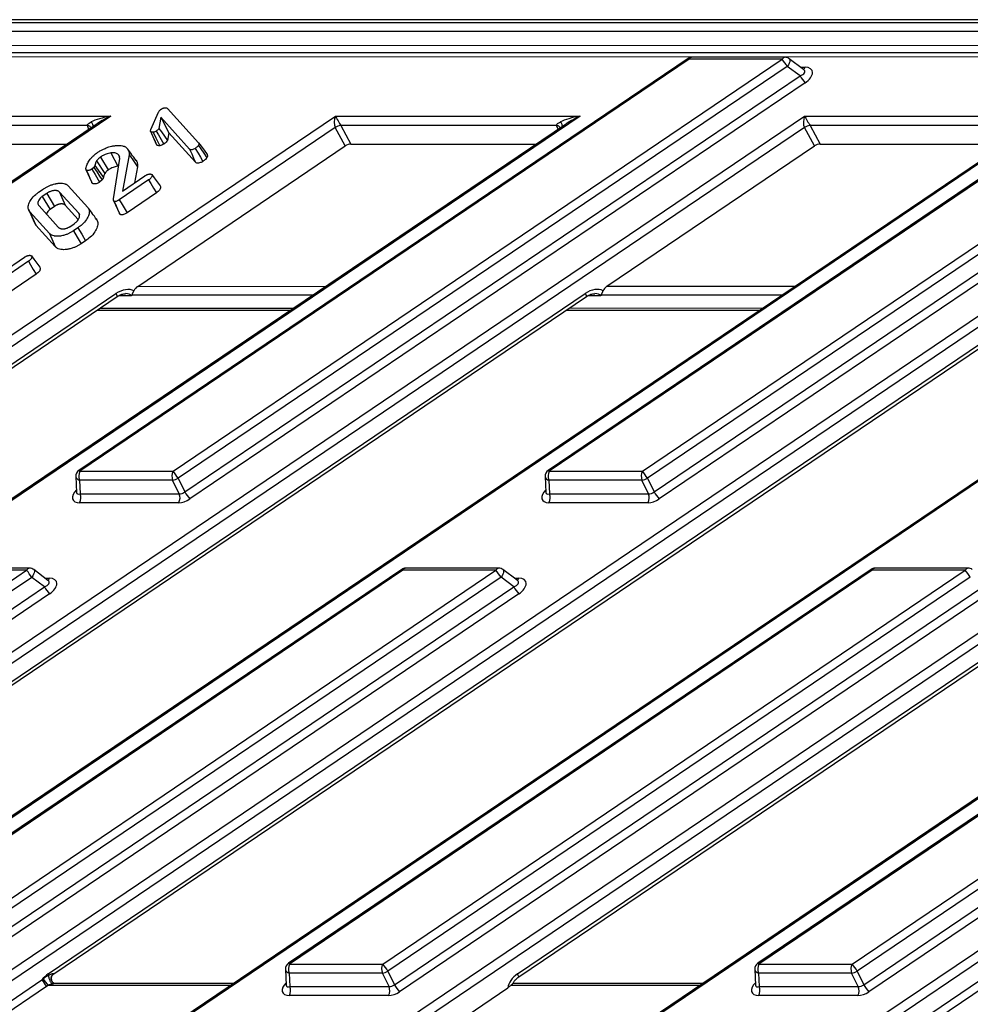
# Model space of a CAD drawing. Units: millimetres. Extents: x 8 to 437, y 1 to 291.
# Drawn here: x 327 to 344, y 136 to 153 of the extents above; entities that cross this region are included whole.
import ezdxf

# ---------------------------------------------------------------- set-up
doc = ezdxf.new("R2010")
doc.units = ezdxf.units.MM

msp = doc.modelspace()

# ---------------------------------------------------------------- linework, layer by layer
at = {"color": 7, "linetype": 'Continuous', "lineweight": 25}
for p, q in [((376.954465, 153.299636), (301.276733, 153.296085)), ((301.082762, 153.092374), (382.051457, 153.096172)), ((376.877923, 153.244725), (301.200191, 153.241175)), ((382.048832, 152.835716), (301.080137, 152.831917)), ((381.911951, 152.632888), (300.891241, 152.629086)), ((382.014007, 152.706101), (300.993297, 152.7023)), ((338.600805, 152.604249), (327.671136, 145.216969)), ((338.619769, 152.589079), (327.690099, 145.201799)), ((329.362293, 145.201877), (340.291963, 152.589157)), ((347.020698, 152.604644), (336.091029, 145.217364)), ((347.039662, 152.589474), (336.109992, 145.202194)), ((337.782186, 145.202272), (348.711856, 152.589553)), ((340.291963, 152.589157), (338.619769, 152.589079)), ((340.342991, 152.625764), (338.670797, 152.625686)), ((340.674003, 152.408469), (340.418069, 152.60071)), ((340.382394, 152.46253), (329.452725, 145.07525)), ((348.802287, 152.462925), (337.872618, 145.075645)), ((340.609916, 152.29163), (340.382394, 152.46253)), ((329.571996, 144.831185), (340.609916, 152.29163)), ((337.991889, 144.83158), (349.029809, 152.292025)), ((340.700348, 152.165002), (329.662428, 144.704557)), ((349.120241, 152.165397), (338.082321, 144.704952)), ((329.261276, 151.707139), (329.820787, 151.08985)), ((283.640396, 118.700701), (332.273961, 151.571755)), ((328.245773, 151.571566), (283.729419, 121.483303)), ((336.664256, 151.571961), (288.030691, 118.700907)), ((292.058879, 118.701096), (340.692444, 151.57215)), ((345.082738, 151.572356), (296.449174, 118.701302)), ((300.477362, 118.701491), (349.110927, 151.572545)), ((353.501221, 151.572751), (304.867656, 118.701697)), ((308.895845, 118.701886), (357.52941, 151.57294)), ((361.919704, 151.573146), (313.286139, 118.702092)), ((317.314328, 118.702281), (365.947893, 151.573335)), ((323.855478, 151.57136), (328.245773, 151.571566)), ((328.962842, 151.33147), (329.1031, 151.639628)), ((329.143631, 151.549823), (329.109405, 151.351243)), ((329.65938, 150.98067), (329.143631, 151.549823)), ((329.143631, 151.549823), (329.285283, 151.273209)), ((332.273961, 151.571755), (336.664256, 151.571961)), ((340.692444, 151.57215), (345.082738, 151.572356)), ((327.981651, 151.421035), (284.057716, 121.733184)), ((332.270878, 151.365803), (284.159681, 118.847814)), ((336.400134, 151.42143), (288.070046, 118.755494)), ((340.689361, 151.366198), (292.578164, 118.848209)), ((344.818617, 151.421825), (296.488529, 118.755889)), ((349.107844, 151.366593), (300.996647, 118.848604)), ((353.2371, 151.42222), (304.907012, 118.756284)), ((357.526327, 151.366988), (309.41513, 118.848999)), ((361.655582, 151.422615), (313.325494, 118.756679)), ((365.94481, 151.367383), (317.833613, 118.849394)), ((327.82524, 151.399517), (323.952296, 151.399335)), ((327.887229, 151.363363), (327.892221, 151.362483)), ((332.451934, 151.035347), (332.270878, 151.365803)), ((336.243723, 151.399912), (332.370779, 151.39973)), ((332.370779, 151.39973), (332.551835, 151.069274)), ((336.305712, 151.363758), (336.310704, 151.362878)), ((340.870416, 151.035742), (340.689361, 151.366198)), ((344.662206, 151.400307), (340.789262, 151.400125)), ((340.789262, 151.400125), (340.970317, 151.069669)), ((328.957514, 151.300067), (329.0603, 151.068537)), ((329.285283, 151.273209), (329.261324, 151.134198)), ((329.764728, 150.74412), (329.285283, 151.273209)), ((324.133352, 151.068879), (327.460858, 151.069035)), ((328.615314, 150.88879), (328.549126, 150.979649)), ((328.727522, 148.518046), (332.451934, 151.035347)), ((332.551835, 151.069274), (335.87934, 151.06943)), ((337.146004, 148.518441), (340.870416, 151.035742)), ((340.970317, 151.069669), (344.297823, 151.069825)), ((328.060823, 150.837228), (328.199189, 150.60436)), ((328.248387, 150.911205), (328.36826, 150.671083)), ((328.293419, 150.086463), (328.404356, 150.812775)), ((328.381783, 150.87905), (328.402741, 150.831928)), ((328.57265, 150.877459), (328.45418, 150.226808)), ((327.79963, 150.614618), (327.903025, 150.381)), ((327.941712, 150.651835), (327.904893, 150.619638)), ((327.991042, 150.767094), (328.139936, 150.544435)), ((328.725166, 150.663822), (328.672526, 150.374715)), ((328.45418, 150.226808), (328.857507, 150.500021)), ((326.950164, 150.204229), (327.029138, 150.25769)), ((327.482942, 150.319915), (327.831982, 149.93451)), ((328.088103, 150.425558), (328.045099, 150.387953)), ((328.923604, 150.427024), (328.397812, 150.070796)), ((327.095134, 150.184709), (327.015792, 150.131021)), ((327.015792, 150.131021), (327.154836, 149.898638)), ((327.095134, 150.184709), (327.232999, 149.951529)), ((327.668972, 149.827274), (327.323578, 150.20875)), ((327.323578, 150.20875), (327.428962, 149.972159)), ((329.0623, 150.194406), (328.535889, 149.837759)), ((326.95757, 149.960756), (327.302889, 149.579362)), ((327.232999, 149.951529), (327.154836, 149.898638)), ((327.660596, 149.716327), (327.428962, 149.972159)), ((327.909427, 149.828932), (327.843856, 149.918986)), ((328.29597, 150.057707), (328.398069, 149.827137)), ((326.768398, 149.900346), (326.871378, 149.667934)), ((327.1436, 149.468115), (326.794601, 149.853474)), ((327.668972, 149.827274), (327.681086, 149.800003)), ((326.89947, 149.617452), (326.877862, 149.671274)), ((327.248793, 149.231734), (326.89947, 149.617452)), ((327.50813, 149.587591), (327.587637, 149.641391)), ((327.653787, 149.568346), (327.57471, 149.514816)), ((327.1436, 149.468115), (327.248793, 149.231734)), ((327.792281, 149.335593), (327.712717, 149.281732)), ((326.296275, 148.768296), (326.699602, 149.041509)), ((326.765699, 148.968512), (326.239907, 148.612284)), ((326.904394, 148.735894), (326.377983, 148.379247)), ((310.284699, 136.186829), (328.337808, 148.388787)), ((310.36892, 136.17386), (328.361539, 148.334934)), ((318.703182, 136.187224), (336.756291, 148.389182)), ((318.787403, 136.174255), (336.780022, 148.335329)), ((327.121664, 136.187619), (345.174774, 148.389577)), ((327.205886, 136.17465), (345.198505, 148.335723)), ((335.540147, 136.188013), (353.593257, 148.389972)), ((335.563879, 136.13416), (353.616988, 148.336118)), ((328.002802, 148.092466), (331.475087, 148.092629)), ((336.421285, 148.092861), (339.893569, 148.093024)), ((327.690099, 145.201799), (329.362293, 145.201877)), ((336.109992, 145.202194), (337.782186, 145.202272)), ((327.616286, 145.107236), (327.630394, 144.821736)), ((329.354206, 145.041793), (327.682013, 145.041714)), ((327.682013, 145.041714), (327.694074, 144.797644)), ((329.473478, 144.797728), (329.354206, 145.041793)), ((329.452725, 145.07525), (329.571996, 144.831185)), ((336.036178, 145.107631), (336.050287, 144.822131)), ((337.774099, 145.042188), (336.101906, 145.042109)), ((336.101906, 145.042109), (336.113967, 144.798039)), ((337.893371, 144.798123), (337.774099, 145.042188)), ((337.872618, 145.075645), (337.991889, 144.83158)), ((327.630058, 144.823603), (327.630282, 144.819358)), ((327.694074, 144.797644), (329.473478, 144.797728)), ((336.049951, 144.823998), (336.050175, 144.819753)), ((336.113967, 144.798039), (337.893371, 144.798123)), ((329.465391, 144.637643), (327.685987, 144.63756)), ((337.885284, 144.638038), (336.10588, 144.637955)), ((316.285166, 136.363147), (326.735253, 143.426281)), ((333.463989, 143.441768), (323.013901, 136.378634)), ((333.482952, 143.426598), (323.032865, 136.363464)), ((324.705059, 136.363542), (335.155146, 143.426676)), ((326.735253, 143.426281), (325.063059, 143.426203)), ((326.786281, 143.462888), (325.114087, 143.46281)), ((327.117293, 143.245593), (326.86136, 143.437834)), ((341.883882, 143.442163), (331.433794, 136.379029)), ((341.902845, 143.426993), (331.452758, 136.363859)), ((333.124952, 136.363938), (343.575039, 143.427071)), ((335.155146, 143.426676), (333.482952, 143.426598)), ((335.206174, 143.463283), (333.53398, 143.463205)), ((335.537186, 143.245988), (335.281252, 143.438229)), ((350.303774, 143.442558), (339.853687, 136.379424)), ((350.322738, 143.427388), (339.872651, 136.364254)), ((341.544845, 136.364333), (351.994932, 143.427466)), ((343.575039, 143.427071), (341.902845, 143.426993)), ((343.626067, 143.463678), (341.953873, 143.4636)), ((326.825685, 143.299654), (316.375598, 136.23652)), ((335.245578, 143.300049), (324.795491, 136.236915)), ((327.053207, 143.128754), (326.825685, 143.299654)), ((343.665471, 143.300444), (333.215383, 136.23731)), ((335.4731, 143.129149), (335.245578, 143.300049)), ((352.085364, 143.300839), (341.635276, 136.237705)), ((316.494869, 135.992454), (327.053207, 143.128754)), ((324.914762, 135.99285), (335.4731, 143.129149)), ((333.334655, 135.993245), (343.892992, 143.129544)), ((341.754548, 135.99364), (352.312885, 143.129939)), ((327.143638, 143.002126), (316.585301, 135.865827)), ((335.563531, 143.002521), (325.005194, 135.866222)), ((343.983424, 143.002916), (333.425087, 135.866617)), ((352.403317, 143.003311), (341.84498, 135.867012)), ((331.452758, 136.363859), (333.124952, 136.363938)), ((339.872651, 136.364254), (341.544845, 136.364333)), ((331.378944, 136.269296), (331.393053, 135.983796)), ((333.116865, 136.203853), (331.444671, 136.203774)), ((331.444671, 136.203774), (331.456733, 135.959704)), ((333.236137, 135.959788), (333.116865, 136.203853)), ((333.215383, 136.23731), (333.334655, 135.993245)), ((339.798837, 136.269691), (339.812946, 135.984191)), ((341.536758, 136.204248), (339.864564, 136.204169)), ((339.864564, 136.204169), (339.876625, 135.960099)), ((341.65603, 135.960183), (341.536758, 136.204248)), ((341.635276, 136.237705), (341.754548, 135.99364)), ((323.361465, 133.614665), (327.010071, 136.08073)), ((327.092776, 135.963343), (323.44417, 133.497278)), ((327.010071, 136.08073), (327.032741, 136.101293)), ((327.118961, 135.981243), (327.092776, 135.963343)), ((330.440752, 136.014343), (327.246261, 136.014193)), ((331.392716, 135.985663), (331.392941, 135.981418)), ((331.456733, 135.959704), (333.236137, 135.959788)), ((338.859234, 136.014738), (335.458385, 136.014579)), ((339.812609, 135.986058), (339.812834, 135.981813)), ((339.876625, 135.960099), (341.65603, 135.960183)), ((340.198431, 133.615455), (343.847037, 136.08152)), ((343.929742, 135.964133), (340.281136, 133.498068)), ((333.22805, 135.799703), (331.448646, 135.79962)), ((331.758184, 133.497668), (335.370676, 135.939324)), ((341.647943, 135.800098), (339.868539, 135.800015))]:
    msp.add_line(p, q, dxfattribs=at)
at = {"color": 8, "linetype": 'Continuous', "lineweight": 25}
for p, q in [((340.623707, 152.446248), (340.704345, 152.446252)), ((327.851854, 151.333307), (327.82524, 151.399517)), ((336.270337, 151.333702), (336.243723, 151.399912)), ((328.727522, 148.518046), (332.104737, 148.518204)), ((337.146004, 148.518441), (340.52322, 148.518599)), ((328.617693, 148.350102), (328.387687, 148.350091)), ((331.869329, 148.359094), (328.620822, 148.358942)), ((337.036176, 148.350497), (336.80617, 148.350486)), ((340.287812, 148.359489), (337.039304, 148.359337)), ((328.056984, 148.129087), (331.529269, 148.12925)), ((336.475467, 148.129482), (339.947752, 148.129645)), ((327.066997, 143.283372), (327.147636, 143.283376)), ((335.48689, 143.283767), (335.567529, 143.283771)), ((330.392007, 135.981397), (327.118961, 135.981243)), ((338.810489, 135.981792), (335.421364, 135.981633))]:
    msp.add_line(p, q, dxfattribs=at)
at = {"color": 8, "linetype": 'Continuous', "lineweight": 25, "flags": 128}
for points in [[(338.619769, 152.589079), (338.612035, 152.597184), (338.606086, 152.602358), (338.602104, 152.604442), (338.600805, 152.604249)], [(340.418069, 152.60071), (340.42693, 152.58849), (340.429811, 152.5697), (340.426324, 152.545853), (340.416723, 152.518698), (340.401712, 152.490227), (340.382394, 152.46253)], [(327.671136, 145.216969), (327.672434, 145.217162), (327.676417, 145.215078), (327.682365, 145.209904), (327.690099, 145.201799)], [(336.091029, 145.217364), (336.092327, 145.217557), (336.09631, 145.215473), (336.102258, 145.210299), (336.109992, 145.202194)], [(326.86136, 143.437834), (326.87022, 143.425614), (326.873102, 143.406824), (326.869614, 143.382977), (326.860013, 143.355822), (326.845003, 143.327351), (326.825685, 143.299654)], [(333.482952, 143.426598), (333.475218, 143.434703), (333.46927, 143.439877), (333.465287, 143.441961), (333.463989, 143.441768)], [(335.281252, 143.438229), (335.290113, 143.426009), (335.292995, 143.407219), (335.289507, 143.383372), (335.279906, 143.356217), (335.264896, 143.327746), (335.245578, 143.300049)], [(341.902845, 143.426993), (341.895111, 143.435098), (341.889163, 143.440272), (341.88518, 143.442356), (341.883882, 143.442163)], [(331.433794, 136.379029), (331.435093, 136.379222), (331.439075, 136.377138), (331.445024, 136.371964), (331.452758, 136.363859)], [(339.853687, 136.379424), (339.854986, 136.379617), (339.858968, 136.377533), (339.864917, 136.37236), (339.872651, 136.364254)]]:
    msp.add_lwpolyline(points, dxfattribs=at)
at = {"color": 7, "linetype": 'Continuous', "lineweight": 25, "flags": 128}
for points in [[(329.109405, 151.351243), (329.154321, 151.287064), (329.207822, 151.210628), (329.261324, 151.134198)], [(328.96217, 151.290863), (328.988949, 151.230616), (329.028064, 151.142616), (329.067179, 151.054616)], [(329.00467, 151.280426), (329.053012, 151.183754), (329.124748, 151.040305)], [(329.059651, 151.301592), (329.100436, 151.232654), (329.149011, 151.150552), (329.197587, 151.06845)], [(329.65938, 150.98067), (329.697719, 150.894583), (329.731224, 150.819351), (329.764728, 150.74412)], [(329.760428, 150.992277), (329.810777, 150.90753), (329.854777, 150.83347), (329.898778, 150.75941)], [(329.8173, 151.044717), (329.859784, 150.98249), (329.91374, 150.90346), (329.967697, 150.82443)], [(329.820787, 151.08985), (329.863317, 151.031593), (329.91733, 150.957609), (329.971342, 150.883625)], [(328.57265, 150.877459), (328.625294, 150.803718), (328.67523, 150.73377), (328.725166, 150.663822)], [(327.904893, 150.619638), (327.963543, 150.522706), (328.045099, 150.387953)], [(327.941712, 150.651835), (327.998652, 150.56383), (328.043378, 150.494695), (328.088103, 150.425558)], [(327.960272, 150.68363), (328.019477, 150.599845), (328.065977, 150.534049), (328.112478, 150.468257)], [(327.804459, 150.60601), (327.844862, 150.514992), (327.877045, 150.442493), (327.909227, 150.369995)], [(328.980062, 150.524037), (329.022557, 150.465845), (329.0764, 150.392111), (329.130241, 150.318378)], [(328.923604, 150.427024), (328.96285, 150.361202), (329.012575, 150.277804), (329.0623, 150.194406)], [(328.300894, 150.04971), (328.32647, 149.992176), (328.366185, 149.902834), (328.4059, 149.813493)], [(328.397812, 150.070796), (328.431442, 150.014037), (328.483665, 149.925898), (328.535889, 149.837759)], [(326.794601, 149.853474), (326.847035, 149.735463), (326.89947, 149.617452)], [(327.653787, 149.568346), (327.723034, 149.45197), (327.792281, 149.335593)], [(327.57471, 149.514816), (327.643714, 149.398274), (327.712717, 149.281732)], [(326.822157, 149.065526), (326.864652, 149.007333), (326.918494, 148.9336), (326.972335, 148.859866)], [(326.765699, 148.968512), (326.804944, 148.90269), (326.854669, 148.819292), (326.904394, 148.735894)]]:
    msp.add_lwpolyline(points, dxfattribs=at)
at = {"color": 7, "linetype": 'Continuous', "lineweight": 25}
for centre, radius, start, end in [((338.670803, 152.500686), 0.125, 90.0026883, 124.0544593), ((339.543255, 151.95886), 0.978692, 30.9730798, 40.0922414), ((340.342997, 152.500764), 0.125, 53.0885061, 90.0026883), ((341.449056, 152.795299), 0.978692, 210.9730798, 220.0922414), ((332.383522, 151.198157), 0.201975, 93.6172962, 123.897725), ((340.802005, 151.198552), 0.201975, 93.6172962, 123.897725), ((327.741133, 145.113406), 0.125, 124.0544593, 182.829053), ((327.864147, 145.11276), 0.1955, 152.9067666, 201.3096049), ((329.53634, 145.112839), 0.1955, 152.9067666, 201.3096049), ((328.613585, 144.57158), 0.978692, 30.9730798, 40.0922414), ((336.161026, 145.113801), 0.125, 124.0544593, 182.829053), ((336.284039, 145.113156), 0.1955, 152.9067666, 201.3096049), ((337.956233, 145.113234), 0.1955, 152.9067666, 201.3096049), ((337.033478, 144.571975), 0.978692, 30.9730798, 40.0922414), ((329.323148, 145.295028), 0.255133, 276.9922621, 300.522759), ((337.743041, 145.295423), 0.255133, 276.9922621, 300.522759), ((327.51194, 144.726598), 0.1955, 332.9067666, 21.3096049), ((329.291344, 144.726681), 0.1955, 332.9067666, 21.3096049), ((330.411136, 145.334854), 0.978692, 210.9730798, 220.0922414), ((335.931833, 144.726993), 0.1955, 332.9067666, 21.3096049), ((337.711237, 144.727077), 0.1955, 332.9067666, 21.3096049), ((338.831028, 145.335249), 0.978692, 210.9730798, 220.0922414), ((325.986546, 142.795984), 0.978692, 30.9730798, 40.0922414), ((326.786287, 143.337888), 0.125, 53.0885061, 90.0026883), ((333.533986, 143.338205), 0.125, 90.0026883, 124.0544593), ((334.406439, 142.796379), 0.978692, 30.9730798, 40.0922414), ((335.20618, 143.338283), 0.125, 53.0885061, 90.0026883), ((341.953879, 143.3386), 0.125, 90.0026883, 124.0544593), ((342.826331, 142.796774), 0.978692, 30.9730798, 40.0922414), ((343.626073, 143.338678), 0.125, 53.0885061, 90.0026883), ((327.892346, 143.632423), 0.978692, 210.9730798, 220.0922414), ((336.312239, 143.632818), 0.978692, 210.9730798, 220.0922414), ((331.503792, 136.275466), 0.125, 124.0544593, 182.829053), ((331.626805, 136.274821), 0.1955, 152.9067666, 201.3096049), ((333.298999, 136.274899), 0.1955, 152.9067666, 201.3096049), ((332.376244, 135.73364), 0.978692, 30.9730798, 40.0922414), ((339.923685, 136.275861), 0.125, 124.0544593, 182.829053), ((340.046698, 136.275216), 0.1955, 152.9067666, 201.3096049), ((341.718892, 136.275294), 0.1955, 152.9067666, 201.3096049), ((340.796137, 135.734036), 0.978692, 30.9730798, 40.0922414), ((326.614491, 135.888569), 0.588775, 28.326871, 30.5253191), ((333.085806, 136.457088), 0.255133, 276.9922621, 300.522759), ((341.505699, 136.457483), 0.255133, 276.9922621, 300.522759), ((327.739704, 136.506962), 0.845007, 210.2923224, 220.0406495), ((327.681913, 136.476544), 0.749826, 210.0299145, 221.3422034), ((331.274599, 135.888658), 0.1955, 332.9067666, 21.3096049), ((333.054003, 135.888742), 0.1955, 332.9067666, 21.3096049), ((334.173794, 136.496914), 0.978692, 210.9730798, 220.0922414), ((339.694492, 135.889053), 0.1955, 332.9067666, 21.3096049), ((341.473896, 135.889137), 0.1955, 332.9067666, 21.3096049), ((342.593687, 136.497309), 0.978692, 210.9730798, 220.0922414)]:
    msp.add_arc(centre, radius, start, end, dxfattribs=at)
at = {"color": 8, "linetype": 'Continuous', "lineweight": 25}
for centre, radius, start, end in [((338.676981, 152.563198), 0.062794, 95.6515204, 155.658938), ((340.348091, 152.564787), 0.06119, 94.7808901, 156.5295683), ((340.64044, 152.478085), 0.071395, 293.2666823, 333.5209642), ((328.238638, 148.31293), 0.124856, 10.1501731, 37.4127747), ((336.657121, 148.313325), 0.124856, 10.1501731, 37.4127747), ((327.696328, 145.121802), 0.081358, 190.3137632, 259.8654516), ((336.116221, 145.122198), 0.081358, 190.3137632, 259.8654516), ((326.791381, 143.401911), 0.06119, 94.7808901, 156.5295683), ((333.540164, 143.400716), 0.062794, 95.6515204, 155.658938), ((335.211274, 143.402306), 0.06119, 94.7808901, 156.5295683), ((341.960057, 143.401112), 0.062794, 95.6515204, 155.658938), ((343.631167, 143.402701), 0.06119, 94.7808901, 156.5295683), ((327.08373, 143.315208), 0.071395, 293.2666823, 333.5209642), ((335.503623, 143.315604), 0.071395, 293.2666823, 333.5209642), ((331.458987, 136.283863), 0.081358, 190.3137632, 259.8654516), ((335.440977, 136.112157), 0.124856, 10.1501731, 37.4127747), ((339.87888, 136.284258), 0.081358, 190.3137632, 259.8654516)]:
    msp.add_arc(centre, radius, start, end, dxfattribs=at)
for centre, major_axis, ratio, start_param, end_param in [((340.536855, 152.35515), (0.158855, 0.020053), 0.492507204, 5.127206937, 6.75330712), ((328.296807, 151.483172), (0.472222, 0.229967), 0.19386165, 1.584468583, 2.130617969), ((336.715289, 151.483567), (0.472222, 0.229967), 0.19386165, 1.584468583, 2.130617969), ((328.407185, 148.261711), (0.217478, 0.075154), 0.459313652, 0.140380339, 0.922146482), ((336.825668, 148.262106), (0.217478, 0.075154), 0.459313652, 0.140380339, 0.922146482), ((327.802444, 144.817054), (0.236358, 0.125456), 0.543122818, 2.077917513, 3.938533817), ((327.75141, 144.905447), (0.113658, 0.10344), 0.403350486, 2.820849674, 3.867245417), ((336.222336, 144.817449), (0.236358, 0.125456), 0.543122818, 2.077917513, 3.938533817), ((336.171303, 144.905842), (0.113658, 0.10344), 0.403350486, 2.820849674, 3.867245417), ((326.980146, 143.192274), (0.158855, 0.020053), 0.492507204, 5.127206937, 6.75330712), ((335.400038, 143.192669), (0.158855, 0.020053), 0.492507204, 5.127206937, 6.75330712), ((331.565102, 135.979114), (0.236358, 0.125456), 0.543122818, 2.077917513, 3.938533817), ((331.514068, 136.067507), (0.113658, 0.10344), 0.403350486, 2.820849674, 3.867245417), ((339.984995, 135.979509), (0.236358, 0.125456), 0.543122818, 2.077917513, 3.938533817), ((339.933961, 136.067902), (0.113658, 0.10344), 0.403350486, 2.820849674, 3.867245417)]:
    msp.add_ellipse(centre, major_axis=major_axis, ratio=ratio, start_param=start_param, end_param=end_param, dxfattribs=at)
at = {"color": 7, "linetype": 'Continuous', "lineweight": 25}
for centre, major_axis, ratio, start_param, end_param in [((340.587889, 152.266757), (0.236358, 0.125456), 0.543122818, 4.906539705, 7.08012647), ((328.296807, 151.483172), (0.47202, 0.081665), 0.200527726, 1.644380577, 2.557035272), ((332.324995, 151.483361), (0.01526, 0.150771), 0.470190688, 0.992715117, 2.511151567), ((332.324995, 151.483361), (-0.070406, 0.124994), 0.010754947, 0.779259681, 2.29769613), ((336.715289, 151.483567), (0.47202, 0.081665), 0.200527726, 1.644380577, 2.557035272), ((340.743478, 151.483756), (0.01526, 0.150771), 0.470190688, 0.992715117, 2.511151567), ((340.743478, 151.483756), (-0.070406, 0.124994), 0.010754947, 0.779259681, 2.29769613), ((328.296807, 151.483172), (0.472222, 0.229967), 0.19386165, 2.130617969, 2.203402799), ((336.715289, 151.483567), (0.472222, 0.229967), 0.19386165, 2.130617969, 2.203402799), ((332.500867, 150.980769), (0.108216, 0.062609), 0.578059616, 0.785019365, 1.691253953), ((340.91935, 150.981164), (0.108216, 0.062609), 0.578059616, 0.785019365, 1.691253953), ((328.779561, 148.438492), (0.116724, 0.080989), 0.668990126, 1.552528133, 2.336824967), ((337.198044, 148.438887), (0.116724, 0.080989), 0.668990126, 1.552528133, 2.336824967), ((328.453451, 148.212001), (0.259386, 0.179974), 0.668990126, 0.331180977, 1.552528133), ((336.871934, 148.212396), (0.259386, 0.179974), 0.668990126, 0.331180977, 1.552528133), ((329.514951, 144.90553), (0.09774, 0.080373), 0.740346369, 3.794640858, 4.687419109), ((337.934844, 144.905925), (0.09774, 0.080373), 0.740346369, 3.794640858, 4.687419109), ((329.565985, 144.817137), (0.215644, 0.127503), 0.585860402, 3.922454937, 4.815233188), ((337.985878, 144.817532), (0.215644, 0.127503), 0.585860402, 3.922454937, 4.815233188), ((327.031179, 143.103881), (0.236358, 0.125456), 0.543122818, 4.906539705, 7.08012647), ((335.451072, 143.104276), (0.236358, 0.125456), 0.543122818, 4.906539705, 7.08012647), ((327.237307, 136.010833), (0.259386, 0.179974), 0.668990126, 1.552528133, 2.05459612), ((335.65579, 136.011228), (0.259386, 0.179974), 0.668990126, 1.552528133, 2.629687223), ((333.27761, 136.06759), (0.09774, 0.080373), 0.740346369, 3.794640858, 4.687419109), ((341.697503, 136.067985), (0.09774, 0.080373), 0.740346369, 3.794640858, 4.687419109), ((333.328644, 135.979197), (0.215644, 0.127503), 0.585860402, 3.922454937, 4.815233188), ((341.748537, 135.979592), (0.215644, 0.127503), 0.585860402, 3.922454937, 4.815233188)]:
    msp.add_ellipse(centre, major_axis=major_axis, ratio=ratio, start_param=start_param, end_param=end_param, dxfattribs=at)
for points, knots in [([(340.67562, 152.407021), (340.676063, 152.40687), (340.677725, 152.406301), (340.674851, 152.408468), (340.672742, 152.410058)], [0, 0, 0, 0, 0.266373191, 1, 1, 1, 1]), ([(329.1031, 151.639628), (329.106251, 151.64605), (329.112745, 151.659281), (329.127004, 151.679021), (329.141586, 151.689832), (329.148401, 151.694884)], [0, 0, 0, 0, 0.334363756, 0.688881797, 1, 1, 1, 1]), ([(329.148401, 151.694884), (329.149833, 151.6958), (329.154134, 151.698548), (329.159924, 151.702156), (329.166509, 151.705864), (329.172401, 151.708788), (329.17909, 151.711704), (329.185904, 151.714315), (329.192178, 151.716378), (329.197833, 151.717943), (329.202852, 151.719104), (329.207852, 151.720133), (329.211176, 151.720766), (329.212839, 151.721082)], [0, 0, 0, 0, 0.070506416, 0.211659356, 0.282476212, 0.383085641, 0.484491722, 0.588009404, 0.692168575, 0.768698658, 0.845509961, 0.922734984, 1, 1, 1, 1]), ([(329.212839, 151.721082), (329.219782, 151.720942), (329.236213, 151.720609), (329.2527, 151.715207), (329.259533, 151.708779), (329.261276, 151.707139)], [0, 0, 0, 0, 0.352822367, 0.834907643, 1, 1, 1, 1]), ([(327.82524, 151.399517), (327.824861, 151.401717), (327.824059, 151.406375), (327.82639, 151.415334), (327.835233, 151.428896), (327.85777, 151.447789), (327.880411, 151.459939), (327.894125, 151.4673)], [0, 0, 0, 0, 0.067473618, 0.142812558, 0.292566726, 0.571453889, 1, 1, 1, 1]), ([(328.96217, 151.290863), (328.960156, 151.294223), (328.954815, 151.303131), (328.95849, 151.318462), (328.961945, 151.328788), (328.962842, 151.33147)], [0, 0, 0, 0, 0.309435729, 0.82063947, 1, 1, 1, 1]), ([(329.109405, 151.351243), (329.106177, 151.345685), (329.100072, 151.335172), (329.082576, 151.318048), (329.068312, 151.307809), (329.059651, 151.301592)], [0, 0, 0, 0, 0.305859678, 0.578526344, 1, 1, 1, 1]), ([(336.243723, 151.399912), (336.243344, 151.402112), (336.242542, 151.40677), (336.244873, 151.415729), (336.253716, 151.429291), (336.276253, 151.448184), (336.298893, 151.460334), (336.312608, 151.467695)], [0, 0, 0, 0, 0.067473618, 0.142812558, 0.292566726, 0.571453889, 1, 1, 1, 1]), ([(329.00467, 151.280426), (328.995538, 151.27998), (328.977587, 151.279102), (328.967249, 151.286989), (328.96217, 151.290863)], [0, 0, 0, 0, 0.50871738, 1, 1, 1, 1]), ([(329.059651, 151.301592), (329.055167, 151.298774), (329.043557, 151.291474), (329.024323, 151.284189), (329.010753, 151.281591), (329.00467, 151.280426)], [0, 0, 0, 0, 0.257667712, 0.667284844, 1, 1, 1, 1]), ([(327.990134, 150.907098), (327.9981, 150.912371), (328.014034, 150.92292), (328.038426, 150.938322), (328.063551, 150.952884), (328.089312, 150.966734), (328.115592, 150.979769), (328.156149, 150.998138), (328.20412, 151.016074), (328.250661, 151.02877), (328.29639, 151.038131), (328.34102, 151.043976), (328.383549, 151.045539), (328.419008, 151.043971), (328.451344, 151.039426), (328.479313, 151.031193), (328.499629, 151.022004), (328.520259, 151.010408), (328.533129, 150.997996), (328.541207, 150.990204)], [0, 0, 0, 0, 0.0413167804, 0.0826446291, 0.1244305825, 0.166358194, 0.2087290439, 0.2512511828, 0.3599590398, 0.4341205896, 0.4716064464, 0.5801871491, 0.6538860755, 0.6910613486, 0.7722363548, 0.8398276096, 0.8702654621, 0.9185629974, 1, 1, 1, 1]), ([(328.541207, 150.990204), (328.547515, 150.981817), (328.560145, 150.965025), (328.572458, 150.927651), (328.572576, 150.896826), (328.57265, 150.877459)], [0, 0, 0, 0, 0.270543547, 0.54170117, 1, 1, 1, 1]), ([(329.124748, 151.040305), (329.117973, 151.039846), (329.10143, 151.038724), (329.080531, 151.043092), (329.071228, 151.051121), (329.067179, 151.054616)], [0, 0, 0, 0, 0.281477914, 0.687241275, 1, 1, 1, 1]), ([(329.197587, 151.06845), (329.186099, 151.061783), (329.168568, 151.051611), (329.143512, 151.043772), (329.13106, 151.041471), (329.124748, 151.040305)], [0, 0, 0, 0, 0.483852893, 0.738342854, 1, 1, 1, 1]), ([(329.261324, 151.134198), (329.254949, 151.123623), (329.241713, 151.101669), (329.215084, 151.080573), (329.199868, 151.07003), (329.197587, 151.06845)], [0, 0, 0, 0, 0.441331396, 0.916279274, 1, 1, 1, 1]), ([(329.760428, 150.992277), (329.749749, 150.985944), (329.730908, 150.974772), (329.704278, 150.96741), (329.684075, 150.96595), (329.669449, 150.971106), (329.662896, 150.977331), (329.65938, 150.98067)], [0, 0, 0, 0, 0.279737253, 0.493523397, 0.653122829, 0.81389635, 1, 1, 1, 1]), ([(329.8173, 151.044717), (329.811062, 151.036285), (329.800769, 151.022373), (329.779153, 151.005727), (329.766695, 150.996778), (329.760428, 150.992277)], [0, 0, 0, 0, 0.433275132, 0.714921734, 1, 1, 1, 1]), ([(329.820787, 151.08985), (329.822976, 151.086098), (329.82818, 151.077181), (329.823821, 151.06035), (329.819073, 151.048968), (329.8173, 151.044717)], [0, 0, 0, 0, 0.312722103, 0.743333316, 1, 1, 1, 1]), ([(327.862148, 150.779287), (327.87137, 150.79157), (327.88983, 150.816163), (327.929929, 150.860628), (327.966923, 150.889182), (327.990134, 150.907098)], [0, 0, 0, 0, 0.27105012, 0.54264081, 1, 1, 1, 1]), ([(328.060823, 150.837228), (328.052558, 150.831127), (328.036008, 150.81891), (328.012354, 150.795016), (327.998927, 150.777424), (327.991042, 150.767094)], [0, 0, 0, 0, 0.291672748, 0.5840715463, 1, 1, 1, 1]), ([(328.248387, 150.911205), (328.233044, 150.908678), (328.192157, 150.901941), (328.126237, 150.877629), (328.081202, 150.849815), (328.060823, 150.837228)], [0, 0, 0, 0, 0.2474488156, 0.6594453881, 1, 1, 1, 1]), ([(328.381783, 150.87905), (328.368091, 150.88997), (328.339825, 150.912514), (328.285312, 150.914329), (328.253907, 150.911672), (328.248387, 150.911205)], [0, 0, 0, 0, 0.436412468, 0.900923066, 1, 1, 1, 1]), ([(328.404356, 150.812775), (328.403973, 150.819328), (328.403205, 150.832442), (328.398014, 150.855923), (328.388129, 150.870008), (328.381783, 150.87905)], [0, 0, 0, 0, 0.26333539, 0.527060872, 1, 1, 1, 1]), ([(328.700094, 150.772824), (328.670978, 150.812589), (328.640323, 150.854455), (328.616509, 150.88715), (328.615314, 150.88879)], [0, 0, 0, 0, 0.949840906, 1, 1, 1, 1]), ([(329.967697, 150.82443), (329.959943, 150.813651), (329.947465, 150.796306), (329.92127, 150.775496), (329.906314, 150.7648), (329.898778, 150.75941)], [0, 0, 0, 0, 0.448828995, 0.722276944, 1, 1, 1, 1]), ([(329.971342, 150.883625), (329.974543, 150.877731), (329.981671, 150.864608), (329.975278, 150.842322), (329.969409, 150.82847), (329.967697, 150.82443)], [0, 0, 0, 0, 0.366097178, 0.815114878, 1, 1, 1, 1]), ([(327.796984, 150.632278), (327.799617, 150.644959), (327.804886, 150.670349), (327.823737, 150.71967), (327.847248, 150.756161), (327.862148, 150.779287)], [0, 0, 0, 0, 0.267673405, 0.535902666, 1, 1, 1, 1]), ([(327.804459, 150.60601), (327.802867, 150.608456), (327.799826, 150.613126), (327.797339, 150.622002), (327.797112, 150.628574), (327.796984, 150.632278)], [0, 0, 0, 0, 0.324219406, 0.619138891, 1, 1, 1, 1]), ([(327.904893, 150.619638), (327.895326, 150.613893), (327.877092, 150.602942), (327.849777, 150.595429), (327.826736, 150.593579), (327.812374, 150.598601), (327.806601, 150.604005), (327.804459, 150.60601)], [0, 0, 0, 0, 0.258788909, 0.493274175, 0.687766423, 0.884130602, 1, 1, 1, 1]), ([(327.960272, 150.68363), (327.958621, 150.679998), (327.955394, 150.672897), (327.948697, 150.662262), (327.944042, 150.655313), (327.941712, 150.651835)], [0, 0, 0, 0, 0.343426596, 0.671363179, 1, 1, 1, 1]), ([(327.991042, 150.767094), (327.986132, 150.758808), (327.976305, 150.742229), (327.966324, 150.714129), (327.962518, 150.694948), (327.960272, 150.68363)], [0, 0, 0, 0, 0.2905603459, 0.5814118717, 1, 1, 1, 1]), ([(328.36826, 150.671083), (328.352884, 150.668508), (328.313524, 150.661918), (328.254066, 150.638658), (328.215136, 150.614326), (328.199189, 150.60436)], [0, 0, 0, 0, 0.2745842054, 0.7028660876, 1, 1, 1, 1]), ([(328.691414, 150.784393), (328.697756, 150.776034), (328.710455, 150.759298), (328.724726, 150.719887), (328.724991, 150.686129), (328.725166, 150.663822)], [0, 0, 0, 0, 0.252859619, 0.506295809, 1, 1, 1, 1]), ([(329.898778, 150.75941), (329.884173, 150.750844), (329.858818, 150.735974), (329.822656, 150.726683), (329.795397, 150.725699), (329.776853, 150.732828), (329.768618, 150.740497), (329.764728, 150.74412)], [0, 0, 0, 0, 0.28868823, 0.501156331, 0.672999777, 0.845504404, 1, 1, 1, 1]), ([(328.112478, 150.468257), (328.111224, 150.464698), (328.108721, 150.457597), (328.099815, 150.443248), (328.092773, 150.432612), (328.088103, 150.425558)], [0, 0, 0, 0, 0.2528417219, 0.5045139025, 1, 1, 1, 1]), ([(328.139936, 150.544435), (328.135154, 150.536139), (328.125284, 150.519014), (328.117166, 150.493477), (328.114047, 150.4767), (328.112478, 150.468257)], [0, 0, 0, 0, 0.318274247, 0.656958476, 1, 1, 1, 1]), ([(328.199189, 150.60436), (328.192413, 150.599358), (328.178844, 150.589342), (328.158698, 150.568963), (328.147041, 150.553724), (328.139936, 150.544435)], [0, 0, 0, 0, 0.280379969, 0.561394597, 1, 1, 1, 1]), ([(328.857507, 150.500021), (328.861073, 150.502323), (328.870022, 150.508103), (328.883005, 150.515845), (328.894741, 150.521379), (328.90315, 150.524783), (328.910053, 150.527221), (328.917395, 150.529363), (328.92475, 150.531004), (328.932646, 150.532221), (328.940982, 150.53288), (328.951115, 150.532882), (328.959568, 150.53233), (328.967729, 150.530881), (328.974342, 150.528758), (328.978134, 150.525628), (328.980062, 150.524037)], [0, 0, 0, 0, 0.08437164, 0.211782001, 0.298571781, 0.34243839, 0.394945478, 0.448299979, 0.50213589, 0.556914562, 0.626035529, 0.69577601, 0.80283317, 0.838800777, 0.918063275, 1, 1, 1, 1]), ([(328.980062, 150.524037), (328.981772, 150.520035), (328.986474, 150.509031), (328.983776, 150.489464), (328.971928, 150.466409), (328.950507, 150.446039), (328.932632, 150.433405), (328.923604, 150.427024)], [0, 0, 0, 0, 0.147282378, 0.40493198, 0.564770984, 0.780190458, 1, 1, 1, 1]), ([(327.029138, 150.25769), (327.043087, 150.266786), (327.064096, 150.280484), (327.093283, 150.297245), (327.115917, 150.308988), (327.139023, 150.319915), (327.173431, 150.334791), (327.213379, 150.348309), (327.251406, 150.357629), (327.27945, 150.362617), (327.302195, 150.365501), (327.331857, 150.368003), (327.357684, 150.368056), (327.388877, 150.365725), (327.412624, 150.361014), (327.435094, 150.353333), (327.452063, 150.345175), (327.468709, 150.334432), (327.478182, 150.324769), (327.482942, 150.319915)], [0, 0, 0, 0, 0.086801242, 0.130729434, 0.174869912, 0.219591212, 0.264482597, 0.372283519, 0.445878017, 0.483035937, 0.5366268, 0.581716573, 0.663652081, 0.700454503, 0.789650608, 0.834874496, 0.880756347, 0.940092834, 1, 1, 1, 1]), ([(327.909227, 150.369995), (327.907576, 150.372406), (327.905187, 150.375895), (327.903715, 150.379887), (327.90326, 150.381121)], [0, 0, 0, 0, 0.691076914, 1, 1, 1, 1]), ([(328.045099, 150.387953), (328.029421, 150.378678), (328.002507, 150.362755), (327.964278, 150.354185), (327.935898, 150.35385), (327.918863, 150.360953), (327.91174, 150.367637), (327.909227, 150.369995)], [0, 0, 0, 0, 0.3096037381, 0.5314794463, 0.7152929504, 0.8995672082, 1, 1, 1, 1]), ([(329.130241, 150.318378), (329.13302, 150.312201), (329.139598, 150.297582), (329.135567, 150.271293), (329.119915, 150.242081), (329.093869, 150.21679), (329.072429, 150.201588), (329.0623, 150.194406)], [0, 0, 0, 0, 0.1793161617, 0.4243611401, 0.5914254592, 0.8069841915, 1, 1, 1, 1]), ([(326.794601, 149.853474), (326.78181, 149.873245), (326.756113, 149.912965), (326.770125, 149.994396), (326.813213, 150.080798), (326.879254, 150.153411), (326.932322, 150.191442), (326.950164, 150.204229)], [0, 0, 0, 0, 0.218699669, 0.439396975, 0.642479354, 0.879795356, 1, 1, 1, 1]), ([(327.015792, 150.131021), (327.002165, 150.120131), (326.97527, 150.098639), (326.94907, 150.059109), (326.93434, 150.018601), (326.939386, 149.984299), (326.952117, 149.967815), (326.95757, 149.960756)], [0, 0, 0, 0, 0.194708071, 0.38426825, 0.604301358, 0.830533267, 1, 1, 1, 1]), ([(327.323578, 150.20875), (327.321293, 150.21083), (327.316712, 150.215), (327.30918, 150.220804), (327.300474, 150.225749), (327.292026, 150.229146), (327.282386, 150.232082), (327.27142, 150.234434), (327.257082, 150.235991), (327.24423, 150.236171), (327.231781, 150.235598), (327.21996, 150.234508), (327.205898, 150.232397), (327.191336, 150.229232), (327.172083, 150.223647), (327.152925, 150.216449), (327.134244, 150.20788), (327.116239, 150.198269), (327.103468, 150.190063), (327.095134, 150.184709)], [0, 0, 0, 0, 0.052870781, 0.106005096, 0.159494248, 0.213663942, 0.244731674, 0.307231787, 0.371000398, 0.436061128, 0.468794142, 0.522541372, 0.576601123, 0.631892681, 0.68771938, 0.792122582, 0.845071726, 0.898911232, 1, 1, 1, 1]), ([(328.300894, 150.04971), (328.298849, 150.052507), (328.294872, 150.057947), (328.292644, 150.070565), (328.29312, 150.080322), (328.293419, 150.086463)], [0, 0, 0, 0, 0.281760677, 0.547890635, 1, 1, 1, 1]), ([(327.428962, 149.972159), (327.425528, 149.975281), (327.419779, 149.980509), (327.409989, 149.986582), (327.401743, 149.989911), (327.392947, 149.992517), (327.383692, 149.994435), (327.37177, 149.99569), (327.358947, 149.995863), (327.346026, 149.995061), (327.333296, 149.993509), (327.320743, 149.991174), (327.30776, 149.987772), (327.295071, 149.983562), (327.28285, 149.978859), (327.271162, 149.973746), (327.259515, 149.967856), (327.246772, 149.96038), (327.238031, 149.954763), (327.232999, 149.951529)], [0, 0, 0, 0, 0.092380699, 0.154697258, 0.218110577, 0.250075163, 0.310729878, 0.371954272, 0.43491413, 0.498405839, 0.553417387, 0.608818558, 0.665729115, 0.723217284, 0.773676421, 0.824809307, 0.876370289, 0.928822097, 1, 1, 1, 1]), ([(327.831982, 149.93451), (327.843697, 149.915934), (327.867155, 149.878738), (327.854573, 149.800189), (327.814374, 149.713961), (327.741605, 149.631926), (327.679969, 149.587302), (327.653787, 149.568346)], [0, 0, 0, 0, 0.196057031, 0.392579584, 0.599923568, 0.830057448, 1, 1, 1, 1]), ([(328.397812, 150.070796), (328.385348, 150.062784), (328.367376, 150.051232), (328.343263, 150.041297), (328.328382, 150.038211), (328.315869, 150.039123), (328.307112, 150.043699), (328.30276, 150.047906), (328.300894, 150.04971)], [0, 0, 0, 0, 0.356698034, 0.514313119, 0.633841021, 0.75275566, 0.893960651, 1, 1, 1, 1]), ([(327.154836, 149.898638), (327.144197, 149.890179), (327.122907, 149.873249), (327.101229, 149.842369), (327.095228, 149.822514), (327.092102, 149.81217)], [0, 0, 0, 0, 0.323606007, 0.647633778, 1, 1, 1, 1]), ([(327.587637, 149.641391), (327.604949, 149.65461), (327.641869, 149.682801), (327.675741, 149.732627), (327.689642, 149.779565), (327.682678, 149.809969), (327.672002, 149.823448), (327.668972, 149.827274)], [0, 0, 0, 0, 0.224159808, 0.478041178, 0.697322255, 0.914084664, 1, 1, 1, 1]), ([(327.982239, 149.728614), (327.994886, 149.708484), (328.020212, 149.668175), (328.006755, 149.583307), (327.963103, 149.490516), (327.885338, 149.403028), (327.819888, 149.355599), (327.792281, 149.335593)], [0, 0, 0, 0, 0.197768182, 0.396004518, 0.60404692, 0.832984346, 1, 1, 1, 1]), ([(327.994939, 149.711972), (327.964166, 149.753996), (327.93268, 149.796995), (327.909942, 149.828225), (327.909427, 149.828932)], [0, 0, 0, 0, 0.9773533922, 1, 1, 1, 1]), ([(328.4059, 149.813493), (328.403138, 149.816845), (328.399737, 149.820973), (328.398588, 149.826278), (328.398372, 149.827275)], [0, 0, 0, 0, 0.812153543, 1, 1, 1, 1]), ([(328.535889, 149.837759), (328.520472, 149.827984), (328.496964, 149.813079), (328.463837, 149.800398), (328.441411, 149.797567), (328.421324, 149.800444), (328.411613, 149.808012), (328.406491, 149.812926), (328.4059, 149.813493)], [0, 0, 0, 0, 0.327193612, 0.49890882, 0.641877513, 0.784055679, 0.975089577, 1, 1, 1, 1]), ([(327.302889, 149.579362), (327.306958, 149.575505), (327.313761, 149.569056), (327.324989, 149.561227), (327.334253, 149.556576), (327.343537, 149.553218), (327.352489, 149.550846), (327.3634, 149.549075), (327.375107, 149.548192), (327.387306, 149.548196), (327.399877, 149.549037), (327.412737, 149.550678), (327.42599, 149.553087), (327.442085, 149.556922), (327.457483, 149.561773), (327.471893, 149.567591), (327.483496, 149.573062), (327.495621, 149.579812), (327.503953, 149.584993), (327.50813, 149.587591)], [0, 0, 0, 0, 0.104038114, 0.173963016, 0.244779375, 0.280469313, 0.334170647, 0.388713836, 0.443675609, 0.499456202, 0.553146318, 0.607156578, 0.662128911, 0.717432636, 0.803655987, 0.847371515, 0.891777146, 0.945737964, 1, 1, 1, 1]), ([(327.57471, 149.514816), (327.567896, 149.510362), (327.554263, 149.501454), (327.533199, 149.488632), (327.511416, 149.476683), (327.489001, 149.465366), (327.466026, 149.455137), (327.43046, 149.440998), (327.388673, 149.428808), (327.348731, 149.420948), (327.311691, 149.416393), (327.277006, 149.414745), (327.245888, 149.417772), (327.21658, 149.422756), (327.191335, 149.432389), (327.169456, 149.444882), (327.157468, 149.454484), (327.150078, 149.461529), (327.14576, 149.465919), (327.1436, 149.468115)], [0, 0, 0, 0, 0.044066923, 0.088156769, 0.133041726, 0.178127781, 0.223991078, 0.270115615, 0.388791656, 0.470118824, 0.511233618, 0.618837132, 0.692213923, 0.72925005, 0.834816078, 0.907116866, 0.943651267, 0.971817369, 1, 1, 1, 1]), ([(327.712717, 149.281732), (327.699045, 149.272849), (327.678429, 149.259454), (327.649598, 149.243451), (327.62736, 149.231993), (327.604602, 149.221453), (327.567652, 149.206141), (327.530627, 149.194429), (327.494581, 149.185921), (327.472726, 149.181677), (327.439762, 149.176987), (327.402341, 149.174367), (327.36854, 149.176579), (327.335953, 149.181083), (327.306698, 149.190383), (327.28157, 149.203706), (327.266936, 149.214316), (327.257435, 149.222933), (327.251675, 149.228799), (327.248793, 149.231734)], [0, 0, 0, 0, 0.081915916, 0.123519883, 0.165284698, 0.207646807, 0.250224209, 0.369204309, 0.409749252, 0.450815775, 0.492058876, 0.598564927, 0.671085434, 0.707687616, 0.817020713, 0.892110428, 0.930062687, 0.965003651, 1, 1, 1, 1]), ([(326.699602, 149.041509), (326.703167, 149.043812), (326.712116, 149.049591), (326.7251, 149.057334), (326.736836, 149.062867), (326.745244, 149.066271), (326.752147, 149.068709), (326.759489, 149.070851), (326.766844, 149.072493), (326.77474, 149.073709), (326.783076, 149.074368), (326.79321, 149.07437), (326.801663, 149.073819), (326.809824, 149.072369), (326.816436, 149.070247), (326.820229, 149.067117), (326.822157, 149.065526)], [0, 0, 0, 0, 0.08437164, 0.211782001, 0.298571781, 0.34243839, 0.394945478, 0.448299979, 0.50213589, 0.556914562, 0.62603553, 0.695776011, 0.80283317, 0.838800777, 0.918063275, 1, 1, 1, 1]), ([(326.822157, 149.065526), (326.823867, 149.061523), (326.828569, 149.05052), (326.825871, 149.030952), (326.814023, 149.007897), (326.792602, 148.987527), (326.774727, 148.974893), (326.765699, 148.968512)], [0, 0, 0, 0, 0.147282378, 0.40493198, 0.564770984, 0.780190458, 1, 1, 1, 1]), ([(326.972335, 148.859866), (326.975115, 148.853689), (326.981693, 148.839071), (326.977661, 148.812781), (326.962009, 148.78357), (326.935964, 148.758279), (326.914523, 148.743076), (326.904394, 148.735894)], [0, 0, 0, 0, 0.179316162, 0.42436114, 0.591425459, 0.806984191, 1, 1, 1, 1]), ([(328.361539, 148.334934), (328.374985, 148.343198), (328.411843, 148.365853), (328.465534, 148.384876), (328.498289, 148.385102), (328.508799, 148.385175)], [0, 0, 0, 0, 0.280582861, 0.769162038, 1, 1, 1, 1]), ([(328.620822, 148.358942), (328.62039, 148.357511), (328.619525, 148.354647), (328.618393, 148.351744), (328.617754, 148.350243), (328.617693, 148.350102)], [0, 0, 0, 0, 0.474964331, 0.950563345, 1, 1, 1, 1]), ([(328.620822, 148.358942), (328.621551, 148.360616), (328.622649, 148.363134), (328.624638, 148.366411), (328.626672, 148.369817), (328.629854, 148.375151), (328.634195, 148.382884), (328.638786, 148.391746), (328.643086, 148.400624), (328.647111, 148.409375), (328.651226, 148.418724), (328.655385, 148.428486), (328.658206, 148.43528), (328.659592, 148.43862)], [0, 0, 0, 0, 0.081434357, 0.122465718, 0.16249307, 0.246024021, 0.370677462, 0.496077611, 0.595631144, 0.695730179, 0.797761543, 0.900574438, 1, 1, 1, 1]), ([(336.780022, 148.335329), (336.793468, 148.343593), (336.830326, 148.366248), (336.884017, 148.385271), (336.916772, 148.385497), (336.927282, 148.38557)], [0, 0, 0, 0, 0.280582861, 0.769162038, 1, 1, 1, 1]), ([(337.039304, 148.359337), (337.038872, 148.357906), (337.038008, 148.355042), (337.036876, 148.352139), (337.036236, 148.350638), (337.036176, 148.350497)], [0, 0, 0, 0, 0.474964331, 0.950563345, 1, 1, 1, 1]), ([(337.039304, 148.359337), (337.040034, 148.361011), (337.041132, 148.363529), (337.043121, 148.366806), (337.045154, 148.370212), (337.048337, 148.375546), (337.052678, 148.383279), (337.057269, 148.392141), (337.061569, 148.401019), (337.065594, 148.40977), (337.069709, 148.419119), (337.073868, 148.428881), (337.076688, 148.435675), (337.078075, 148.439015)], [0, 0, 0, 0, 0.081434357, 0.122465718, 0.16249307, 0.246024021, 0.370677462, 0.496077611, 0.595631144, 0.695730179, 0.797761543, 0.900574438, 1, 1, 1, 1]), ([(327.118911, 143.244145), (327.119353, 143.243994), (327.121015, 143.243425), (327.118141, 143.245592), (327.116033, 143.247182)], [0, 0, 0, 0, 0.266373191, 1, 1, 1, 1]), ([(335.538803, 143.24454), (335.539246, 143.244389), (335.540908, 143.24382), (335.538034, 143.245987), (335.535925, 143.247577)], [0, 0, 0, 0, 0.266373191, 1, 1, 1, 1]), ([(327.032741, 136.101293), (327.036402, 136.104474), (327.04373, 136.110843), (327.055114, 136.119942), (327.066779, 136.128698), (327.077452, 136.136163), (327.087011, 136.14246), (327.095382, 136.147705), (327.103842, 136.152737), (327.112424, 136.157575), (327.121121, 136.162205), (327.127931, 136.165627), (327.131824, 136.167493), (327.132763, 136.167943)], [0, 0, 0, 0, 0.119393213, 0.238990258, 0.359207299, 0.479633919, 0.561544835, 0.643523934, 0.725641791, 0.807417538, 0.890468755, 0.973598837, 1, 1, 1, 1]), ([(327.132763, 136.167943), (327.145769, 136.173612), (327.167091, 136.182906), (327.192239, 136.191159), (327.207892, 136.194291), (327.213634, 136.193888), (327.216519, 136.193686)], [0, 0, 0, 0, 0.432615585, 0.709213796, 0.853871181, 1, 1, 1, 1]), ([(327.216642, 136.025922), (327.210452, 136.030757), (327.197783, 136.040651), (327.183449, 136.062505), (327.174893, 136.087586), (327.17338, 136.113134), (327.177893, 136.135905), (327.186283, 136.153951), (327.196354, 136.167206), (327.203312, 136.172594), (327.206524, 136.175082)], [0, 0, 0, 0, 0.144904681, 0.296536415, 0.446763539, 0.58814844, 0.715263409, 0.825503894, 0.919427666, 1, 1, 1, 1]), ([(335.459588, 136.013798), (335.462253, 136.020399), (335.471369, 136.042979), (335.50495, 136.088007), (335.541907, 136.116952), (335.563879, 136.13416)], [0, 0, 0, 0, 0.143489228, 0.490798324, 1, 1, 1, 1]), ([(327.201136, 136.00829), (327.199923, 136.008026), (327.197496, 136.0075), (327.191892, 136.006204), (327.184336, 136.004315), (327.174858, 136.001687), (327.165428, 135.998828), (327.156021, 135.995738), (327.146653, 135.992429), (327.137329, 135.988901), (327.128083, 135.98519), (327.122002, 135.982559), (327.118961, 135.981243)], [0, 0, 0, 0, 0.042912956, 0.085838304, 0.198657685, 0.311652865, 0.42511434, 0.538708388, 0.653762344, 0.768928774, 0.884414716, 1, 1, 1, 1]), ([(327.241134, 136.014023), (327.240512, 136.014199), (327.239207, 136.014569), (327.231628, 136.01707), (327.222788, 136.022296), (327.216528, 136.025998)], [0, 0, 0, 0, 0.209484014, 0.440155732, 1, 1, 1, 1]), ([(335.421364, 135.981633), (335.419194, 135.979474), (335.404072, 135.964426), (335.386084, 135.950905), (335.370676, 135.939324)], [0, 0, 0, 0, 0.143464699, 1, 1, 1, 1]), ([(335.421364, 135.981633), (335.428576, 135.988463), (335.439466, 135.998777), (335.450803, 136.007774), (335.456532, 136.012213), (335.459118, 136.014351), (335.458615, 136.01442), (335.458388, 136.014452)], [0, 0, 0, 0, 0.34630157, 0.522914497, 0.691655729, 0.861100781, 1, 1, 1, 1])]:
    msp.add_open_spline(points, degree=3, knots=knots, dxfattribs=at)
at = {"color": 8, "linetype": 'Continuous', "lineweight": 25}
for points in [[(327.886669, 151.364626), (327.882842, 151.370612), (327.875187, 151.382584), (327.853631, 151.394828), (327.834704, 151.397954), (327.82524, 151.399517)], [(336.305151, 151.365021), (336.301324, 151.371007), (336.29367, 151.382979), (336.272114, 151.395223), (336.253187, 151.398349), (336.243723, 151.399912)]]:
    msp.add_open_spline(points, degree=3, dxfattribs=at)
for points, knots in [([(327.894125, 151.4673), (327.902437, 151.454205), (327.91906, 151.428015), (327.924871, 151.393001), (327.921955, 151.37122), (327.913459, 151.36658), (327.912656, 151.366141)], [0, 0, 0, 0, 0.322126737, 0.644253475, 0.966380212, 1, 1, 1, 1]), ([(336.312608, 151.467695), (336.32092, 151.4546), (336.337543, 151.42841), (336.343354, 151.393396), (336.340438, 151.371615), (336.331942, 151.366975), (336.331139, 151.366536)], [0, 0, 0, 0, 0.322126737, 0.644253475, 0.966380212, 1, 1, 1, 1]), ([(327.216519, 136.193686), (327.210131, 136.187577), (327.196438, 136.174482), (327.18165, 136.147548), (327.173714, 136.115212), (327.176343, 136.081144), (327.189223, 136.050141), (327.204855, 136.035822), (327.21246, 136.028855)], [0, 0, 0, 0, 0.136208401, 0.291976856, 0.464192943, 0.645988428, 0.827783913, 1, 1, 1, 1]), ([(327.216519, 136.193686), (327.217599, 136.193375), (327.219782, 136.192747), (327.220962, 136.190733), (327.220632, 136.188219), (327.217427, 136.183035), (327.210742, 136.178459), (327.205659, 136.174981)], [0, 0, 0, 0, 0.1339670352, 0.2710087956, 0.4068518173, 0.5490653662, 1, 1, 1, 1]), ([(327.24626, 136.014111), (327.245441, 136.014133), (327.241998, 136.014227), (327.22706, 136.013112), (327.212484, 136.010401), (327.201136, 136.00829)], [0, 0, 0, 0, 0.0646475264, 0.2717683828, 1, 1, 1, 1])]:
    msp.add_open_spline(points, degree=3, knots=knots, dxfattribs=at)
at = {"color": 7, "linetype": 'Continuous', "lineweight": 25}
msp.add_open_spline([(327.201136, 136.00829), (327.197266, 136.010369), (327.189526, 136.014529), (327.177079, 136.028429), (327.165, 136.046955), (327.153945, 136.069512), (327.14462, 136.094544), (327.137681, 136.120424), (327.133288, 136.145845), (327.132938, 136.160577), (327.132763, 136.167943)], degree=3, dxfattribs=at)

doc.saveas('drawing.dxf')
